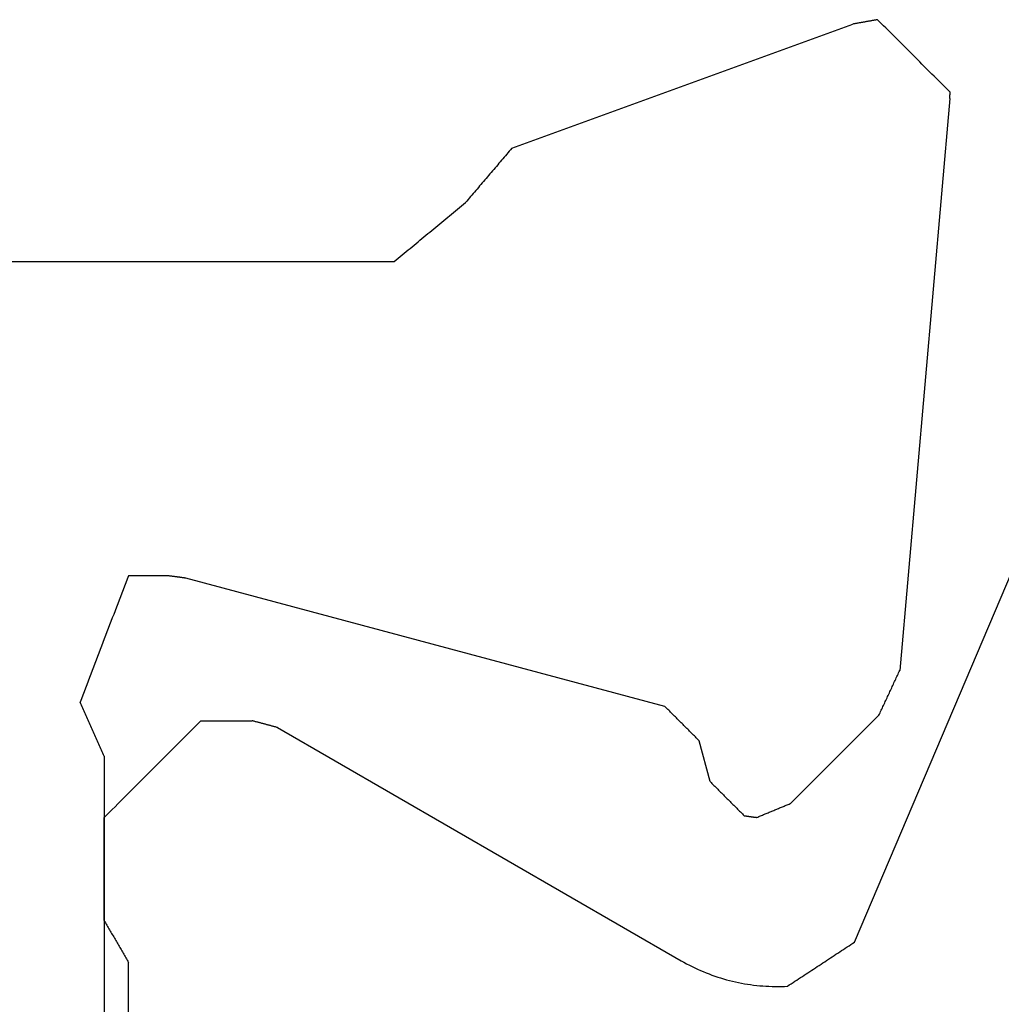
# Model space of a CAD drawing. Units: millimetres. Extents: x 11600 to 25862, y -2132 to 1761.
# Drawn here: x 16878 to 16882, y -503 to -499 of the extents above; entities that cross this region are included whole.
import ezdxf

# ---------------------------------------------------------------- set-up
doc = ezdxf.new("R2010")
doc.units = ezdxf.units.MM
doc.layers.get('0').update_dxf_attribs({"color": 1})
doc.layers.add('GR_035', color=3, linetype='Continuous')

# ---------------------------------------------------------------- blocks, each defined once
blk = doc.blocks.new('5552_X_B5EC', base_point=(0, -51.8))
at = {"color": 0}
for p, q in [((5, -21.7), (5, -26.8)), ((6.72179, -25.53889), (6.73634, -25.53333)), ((6.73634, -25.53333), (6.75088, -25.52778)), ((6.75088, -25.52778), (6.76543, -25.52222)), ((6.76543, -25.52222), (6.77997, -25.51667)), ((6.77997, -25.51667), (6.79452, -25.51111)), ((6.79452, -25.51111), (6.80906, -25.50556)), ((6.80906, -25.50556), (6.82361, -25.5)), ((6.82982, -25.50278), (6.82361, -25.5)), ((6.83603, -25.50556), (6.82982, -25.50278)), ((6.84224, -25.50833), (6.83603, -25.50556)), ((6.84845, -25.51111), (6.84224, -25.50833)), ((6.85466, -25.51389), (6.84845, -25.51111)), ((6.86087, -25.51667), (6.85466, -25.51389)), ((6.86709, -25.51944), (6.86087, -25.51667)), ((6.8733, -25.52222), (6.86709, -25.51944)), ((6.87951, -25.525), (6.8733, -25.52222)), ((6.88572, -25.52778), (6.87951, -25.525)), ((6.89193, -25.53056), (6.88572, -25.52778)), ((6.89814, -25.53333), (6.89193, -25.53056)), ((6.90435, -25.53611), (6.89814, -25.53333)), ((6.91056, -25.53889), (6.90435, -25.53611)), ((6.60544, -25.58333), (6.61998, -25.57778)), ((6.61998, -25.57778), (6.63453, -25.57222)), ((6.63453, -25.57222), (6.64907, -25.56667)), ((6.64907, -25.56667), (6.66362, -25.56111)), ((6.66362, -25.56111), (6.67816, -25.55556)), ((6.67816, -25.55556), (6.6927, -25.55)), ((6.6927, -25.55), (6.70725, -25.54444)), ((6.70725, -25.54444), (6.72179, -25.53889)), ((6.91678, -25.54167), (6.91056, -25.53889)), ((6.92299, -25.54444), (6.91678, -25.54167)), ((6.9292, -25.54722), (6.92299, -25.54444)), ((6.93541, -25.55), (6.9292, -25.54722)), ((6.94162, -25.55278), (6.93541, -25.55)), ((6.94783, -25.55556), (6.94162, -25.55278)), ((6.95404, -25.55833), (6.94783, -25.55556)), ((6.96026, -25.56111), (6.95404, -25.55833)), ((6.96647, -25.56389), (6.96026, -25.56111)), ((6.97268, -25.56667), (6.96647, -25.56389)), ((6.97889, -25.56944), (6.97268, -25.56667)), ((6.9851, -25.57222), (6.97889, -25.56944)), ((6.99131, -25.575), (6.9851, -25.57222)), ((6.99752, -25.57778), (6.99131, -25.575)), ((7.00373, -25.58056), (6.99752, -25.57778)), ((6.50362, -25.62222), (6.51817, -25.61667)), ((6.51817, -25.61667), (6.53271, -25.61111)), ((6.53271, -25.61111), (6.54726, -25.60556)), ((6.54726, -25.60556), (6.5618, -25.6)), ((6.5618, -25.6), (6.57635, -25.59444)), ((6.57635, -25.59444), (6.59089, -25.58889)), ((6.59089, -25.58889), (6.60544, -25.58333)), ((7.00995, -25.58333), (7.00373, -25.58056)), ((7.01616, -25.58611), (7.00995, -25.58333)), ((7.02237, -25.58889), (7.01616, -25.58611)), ((7.02858, -25.59167), (7.02237, -25.58889)), ((7.03479, -25.59444), (7.02858, -25.59167)), ((7.041, -25.59722), (7.03479, -25.59444)), ((7.04721, -25.6), (7.041, -25.59722)), ((7.04721, -25.6), (10.9, -25.6)), ((7.27778, -25.62222), (7.28889, -25.61111)), ((7.28889, -25.61111), (7.3, -25.6)), ((7.72679, -25.6), (7.3, -25.6)), ((7.72679, -25.6), (7.73161, -25.60278)), ((7.73161, -25.60278), (7.73642, -25.60556)), ((7.73642, -25.60556), (7.74123, -25.60833)), ((7.74123, -25.60833), (7.74604, -25.61111)), ((7.74604, -25.61111), (7.75085, -25.61389)), ((7.75085, -25.61389), (7.75566, -25.61667)), ((7.75566, -25.61667), (7.76047, -25.61944)), ((7.76047, -25.61944), (7.76528, -25.62222)), ((6.40181, -25.66111), (6.41636, -25.65556)), ((6.41636, -25.65556), (6.4309, -25.65)), ((6.4309, -25.65), (6.44545, -25.64444)), ((6.44545, -25.64444), (6.45999, -25.63889)), ((6.45999, -25.63889), (6.47454, -25.63333)), ((6.47454, -25.63333), (6.48908, -25.62778)), ((6.48908, -25.62778), (6.50362, -25.62222)), ((7.23333, -25.66667), (7.24444, -25.65556)), ((7.24444, -25.65556), (7.25556, -25.64444)), ((7.25556, -25.64444), (7.26667, -25.63333)), ((7.26667, -25.63333), (7.27778, -25.62222)), ((7.76528, -25.62222), (7.7701, -25.625)), ((7.7701, -25.625), (7.77491, -25.62778)), ((7.77491, -25.62778), (7.77972, -25.63056)), ((7.77972, -25.63056), (7.78453, -25.63333)), ((7.78453, -25.63333), (7.78934, -25.63611)), ((7.78934, -25.63611), (7.79415, -25.63889)), ((7.79415, -25.63889), (7.79896, -25.64167)), ((7.79896, -25.64167), (7.80377, -25.64444)), ((7.80377, -25.64444), (7.80859, -25.64722)), ((7.80859, -25.64722), (7.8134, -25.65)), ((7.8134, -25.65), (7.81821, -25.65278)), ((7.81821, -25.65278), (7.82302, -25.65556)), ((7.82302, -25.65556), (7.82783, -25.65833)), ((7.82783, -25.65833), (7.83264, -25.66111)), ((6.3, -25.7), (6.31454, -25.69444)), ((6.3, -25.8605), (6.3, -25.7)), ((6.31454, -25.69444), (6.32909, -25.68889)), ((6.32909, -25.68889), (6.34363, -25.68333)), ((6.34363, -25.68333), (6.35818, -25.67778)), ((6.35818, -25.67778), (6.37272, -25.67222)), ((6.37272, -25.67222), (6.38727, -25.66667)), ((6.38727, -25.66667), (6.40181, -25.66111)), ((7.18889, -25.71111), (7.2, -25.7)), ((7.2, -25.7), (7.21111, -25.68889)), ((7.21111, -25.68889), (7.22222, -25.67778)), ((7.22222, -25.67778), (7.23333, -25.66667)), ((7.83264, -25.66111), (7.83745, -25.66389)), ((7.83745, -25.66389), (7.84226, -25.66667)), ((7.84226, -25.66667), (7.84708, -25.66944)), ((7.84708, -25.66944), (7.85189, -25.67222)), ((7.85189, -25.67222), (7.8567, -25.675)), ((7.8567, -25.675), (7.86151, -25.67778)), ((7.86151, -25.67778), (7.86632, -25.68056)), ((7.86632, -25.68056), (7.87113, -25.68333)), ((7.87113, -25.68333), (7.87594, -25.68611)), ((7.87594, -25.68611), (7.88075, -25.68889)), ((7.88075, -25.68889), (7.88557, -25.69167)), ((7.88557, -25.69167), (7.89038, -25.69444)), ((7.89038, -25.69444), (7.89519, -25.69722)), ((7.89519, -25.69722), (7.9, -25.7)), ((8.275, -25.7), (7.9, -25.7)), ((7.15556, -25.74444), (7.16667, -25.73333)), ((7.16667, -25.73333), (7.17778, -25.72222)), ((7.17778, -25.72222), (7.18889, -25.71111)), ((7.11111, -25.78889), (7.12222, -25.77778)), ((7.12222, -25.77778), (7.13333, -25.76667)), ((7.13333, -25.76667), (7.14444, -25.75556)), ((7.14444, -25.75556), (7.15556, -25.74444)), ((7.06667, -25.83333), (7.07778, -25.82222)), ((7.07778, -25.82222), (7.08889, -25.81111)), ((7.08889, -25.81111), (7.1, -25.8)), ((7.1, -25.8), (7.11111, -25.78889)), ((6.30028, -25.86266), (6.3, -25.8605)), ((6.30057, -25.86482), (6.30028, -25.86266)), ((7.03333, -25.86667), (7.04444, -25.85556)), ((7.04444, -25.85556), (7.05556, -25.84444)), ((7.05556, -25.84444), (7.06667, -25.83333)), ((6.30085, -25.86697), (6.30057, -25.86482)), ((6.30114, -25.86913), (6.30085, -25.86697)), ((6.30142, -25.87129), (6.30114, -25.86913)), ((6.3017, -25.87345), (6.30142, -25.87129)), ((6.30199, -25.8756), (6.3017, -25.87345)), ((6.30227, -25.87776), (6.30199, -25.8756)), ((6.30256, -25.87992), (6.30227, -25.87776)), ((6.30284, -25.88207), (6.30256, -25.87992)), ((6.30312, -25.88423), (6.30284, -25.88207)), ((6.30341, -25.88639), (6.30312, -25.88423)), ((6.30369, -25.88854), (6.30341, -25.88639)), ((6.30398, -25.8907), (6.30369, -25.88854)), ((6.30426, -25.89286), (6.30398, -25.8907)), ((6.30454, -25.89501), (6.30426, -25.89286)), ((6.30483, -25.89717), (6.30454, -25.89501)), ((6.30511, -25.89933), (6.30483, -25.89717)), ((6.3054, -25.90148), (6.30511, -25.89933)), ((6.30568, -25.90364), (6.3054, -25.90148)), ((6.30596, -25.9058), (6.30568, -25.90364)), ((6.98889, -25.91111), (7, -25.9)), ((7, -25.9), (7.01111, -25.88889)), ((7.01111, -25.88889), (7.02222, -25.87778)), ((7.02222, -25.87778), (7.03333, -25.86667)), ((6.30625, -25.90795), (6.30596, -25.9058)), ((6.30653, -25.91011), (6.30625, -25.90795)), ((6.30681, -25.91227), (6.30653, -25.91011)), ((6.3071, -25.91442), (6.30681, -25.91227)), ((6.30738, -25.91658), (6.3071, -25.91442)), ((6.30767, -25.91874), (6.30738, -25.91658)), ((6.30795, -25.9209), (6.30767, -25.91874)), ((6.30823, -25.92305), (6.30795, -25.9209)), ((6.30852, -25.92521), (6.30823, -25.92305)), ((6.3088, -25.92737), (6.30852, -25.92521)), ((6.30909, -25.92952), (6.3088, -25.92737)), ((6.30937, -25.93168), (6.30909, -25.92952)), ((6.30965, -25.93384), (6.30937, -25.93168)), ((6.30994, -25.93599), (6.30965, -25.93384)), ((6.31022, -25.93815), (6.30994, -25.93599)), ((6.84128, -27.92009), (6.31022, -25.93815)), ((6.94444, -25.95556), (6.95556, -25.94444)), ((6.95556, -25.94444), (6.96667, -25.93333)), ((6.96667, -25.93333), (6.97778, -25.92222)), ((6.97778, -25.92222), (6.98889, -25.91111)), ((6.91111, -25.98889), (6.92222, -25.97778)), ((6.92222, -25.97778), (6.93333, -25.96667)), ((6.93333, -25.96667), (6.94444, -25.95556)), ((6.9, -26), (6.91111, -25.98889)), ((6.9, -26), (6.9, -26.21168)), ((6.90078, -26.2146), (6.9, -26.21168)), ((6.90156, -26.21751), (6.90078, -26.2146)), ((6.90234, -26.22043), (6.90156, -26.21751)), ((6.90313, -26.22335), (6.90234, -26.22043)), ((6.90391, -26.22626), (6.90313, -26.22335)), ((6.90469, -26.22918), (6.90391, -26.22626)), ((6.90547, -26.2321), (6.90469, -26.22918)), ((6.90625, -26.23501), (6.90547, -26.2321)), ((6.90703, -26.23793), (6.90625, -26.23501)), ((6.90782, -26.24085), (6.90703, -26.23793)), ((6.9086, -26.24376), (6.90782, -26.24085)), ((6.90938, -26.24668), (6.9086, -26.24376)), ((6.91016, -26.2496), (6.90938, -26.24668)), ((6.91094, -26.25251), (6.91016, -26.2496)), ((6.91172, -26.25543), (6.91094, -26.25251)), ((6.9125, -26.25835), (6.91172, -26.25543)), ((6.91329, -26.26126), (6.9125, -26.25835)), ((6.91407, -26.26418), (6.91329, -26.26126)), ((6.91485, -26.2671), (6.91407, -26.26418)), ((6.91563, -26.27001), (6.91485, -26.2671)), ((6.91641, -26.27293), (6.91563, -26.27001)), ((6.91719, -26.27585), (6.91641, -26.27293)), ((6.91797, -26.27876), (6.91719, -26.27585)), ((6.91876, -26.28168), (6.91797, -26.27876)), ((6.91954, -26.2846), (6.91876, -26.28168)), ((6.92032, -26.28751), (6.91954, -26.2846)), ((6.9211, -26.29043), (6.92032, -26.28751)), ((6.92188, -26.29335), (6.9211, -26.29043)), ((6.92266, -26.29626), (6.92188, -26.29335)), ((6.92345, -26.29918), (6.92266, -26.29626)), ((6.92423, -26.3021), (6.92345, -26.29918)), ((6.92501, -26.30501), (6.92423, -26.3021)), ((6.92579, -26.30793), (6.92501, -26.30501)), ((6.92657, -26.31085), (6.92579, -26.30793)), ((6.92735, -26.31376), (6.92657, -26.31085)), ((6.92813, -26.31668), (6.92735, -26.31376)), ((6.92813, -26.31668), (7.89282, -27.98756)), ((5, -26.8), (4.99324, -26.80818)), ((4.96622, -26.84091), (4.95946, -26.8491)), ((4.97297, -26.83273), (4.96622, -26.84091)), ((4.97973, -26.82455), (4.97297, -26.83273)), ((4.98649, -26.81637), (4.97973, -26.82455)), ((4.99324, -26.80818), (4.98649, -26.81637)), ((4.93243, -26.88183), (4.92567, -26.89001)), ((4.93919, -26.87365), (4.93243, -26.88183)), ((4.94594, -26.86546), (4.93919, -26.87365)), ((4.9527, -26.85728), (4.94594, -26.86546)), ((4.95946, -26.8491), (4.9527, -26.85728)), ((4.89865, -26.92274), (4.89189, -26.93093)), ((4.9054, -26.91456), (4.89865, -26.92274)), ((4.91216, -26.90638), (4.9054, -26.91456)), ((4.91892, -26.89819), (4.91216, -26.90638)), ((4.92567, -26.89001), (4.91892, -26.89819)), ((4.86486, -26.96366), (4.8581, -26.97184)), ((4.87162, -26.95547), (4.86486, -26.96366)), ((4.87838, -26.94729), (4.87162, -26.95547)), ((4.88513, -26.93911), (4.87838, -26.94729)), ((4.89189, -26.93093), (4.88513, -26.93911)), ((4.83108, -27.00457), (4.82432, -27.01275)), ((4.83783, -26.99639), (4.83108, -27.00457)), ((4.84459, -26.98821), (4.83783, -26.99639)), ((4.85135, -26.98002), (4.84459, -26.98821)), ((4.8581, -26.97184), (4.85135, -26.98002)), ((4.79729, -27.04549), (4.79054, -27.05367)), ((4.80405, -27.0373), (4.79729, -27.04549)), ((4.81081, -27.02912), (4.80405, -27.0373)), ((4.81756, -27.02094), (4.81081, -27.02912)), ((4.82432, -27.01275), (4.81756, -27.02094)), ((4.77026, -27.07822), (4.76351, -27.0864)), ((4.77702, -27.07003), (4.77026, -27.07822)), ((4.78378, -27.06185), (4.77702, -27.07003)), ((4.79054, -27.05367), (4.78378, -27.06185)), ((4.71297, -27.13191), (4.71922, -27.12658)), ((4.71922, -27.12658), (4.72548, -27.12125)), ((4.72548, -27.12125), (4.73173, -27.11591)), ((4.73173, -27.11591), (4.73799, -27.11058)), ((4.73799, -27.11058), (4.74424, -27.10525)), ((4.74424, -27.10525), (4.7505, -27.09992)), ((4.7505, -27.09992), (4.75675, -27.09458)), ((4.76351, -27.0864), (4.75675, -27.09458)), ((4.66919, -27.16924), (4.67544, -27.16391)), ((4.67544, -27.16391), (4.6817, -27.15858)), ((4.6817, -27.15858), (4.68795, -27.15324)), ((4.68795, -27.15324), (4.69421, -27.14791)), ((4.69421, -27.14791), (4.70046, -27.14258)), ((4.70046, -27.14258), (4.70672, -27.13725)), ((4.70672, -27.13725), (4.71297, -27.13191)), ((4.61915, -27.2119), (4.62541, -27.20657)), ((4.62541, -27.20657), (4.63166, -27.20124)), ((4.63166, -27.20124), (4.63792, -27.1959)), ((4.63792, -27.1959), (4.64417, -27.19057)), ((4.64417, -27.19057), (4.65043, -27.18524)), ((4.65043, -27.18524), (4.65668, -27.17991)), ((4.65668, -27.17991), (4.66294, -27.17457)), ((4.66294, -27.17457), (4.66919, -27.16924)), ((4.56912, -27.25456), (4.57537, -27.24923)), ((4.57537, -27.24923), (4.58163, -27.2439)), ((4.58163, -27.2439), (4.58788, -27.23857)), ((4.58788, -27.23857), (4.59414, -27.23323)), ((4.59414, -27.23323), (4.60039, -27.2279)), ((4.60039, -27.2279), (4.60665, -27.22257)), ((4.60665, -27.22257), (4.6129, -27.21724)), ((4.6129, -27.21724), (4.61915, -27.2119)), ((4.53159, -27.28656), (4.01809, -28.69739)), ((4.53159, -27.28656), (4.53785, -27.28123)), ((4.53785, -27.28123), (4.5441, -27.2759)), ((4.5441, -27.2759), (4.55036, -27.27056)), ((4.55036, -27.27056), (4.55661, -27.26523)), ((4.55661, -27.26523), (4.56287, -27.2599)), ((4.56287, -27.2599), (4.56912, -27.25456)), ((6.84521, -27.92402), (6.84128, -27.92009)), ((6.84914, -27.92795), (6.84521, -27.92402)), ((6.85307, -27.93188), (6.84914, -27.92795)), ((6.857, -27.93581), (6.85307, -27.93188)), ((6.86092, -27.93974), (6.857, -27.93581)), ((6.86485, -27.94366), (6.86092, -27.93974)), ((6.86878, -27.94759), (6.86485, -27.94366)), ((6.87271, -27.95152), (6.86878, -27.94759)), ((6.87664, -27.95545), (6.87271, -27.95152)), ((6.88057, -27.95938), (6.87664, -27.95545)), ((6.88449, -27.96331), (6.88057, -27.95938)), ((6.88842, -27.96723), (6.88449, -27.96331)), ((6.89235, -27.97116), (6.88842, -27.96723)), ((6.89628, -27.97509), (6.89235, -27.97116)), ((6.90021, -27.97902), (6.89628, -27.97509)), ((6.90414, -27.98295), (6.90021, -27.97902)), ((6.90806, -27.98688), (6.90414, -27.98295)), ((6.91199, -27.9908), (6.90806, -27.98688)), ((6.91592, -27.99473), (6.91199, -27.9908)), ((6.91985, -27.99866), (6.91592, -27.99473)), ((6.92378, -28.00259), (6.91985, -27.99866)), ((6.92771, -28.00652), (6.92378, -28.00259)), ((6.93164, -28.01045), (6.92771, -28.00652)), ((6.93556, -28.01437), (6.93164, -28.01045)), ((6.93949, -28.0183), (6.93556, -28.01437)), ((6.94342, -28.02223), (6.93949, -28.0183)), ((6.94735, -28.02616), (6.94342, -28.02223)), ((7.89282, -27.98756), (7.89911, -27.99862)), ((7.89911, -27.99862), (7.90523, -28.00978)), ((7.90523, -28.00978), (7.91116, -28.02104)), ((7.91116, -28.02104), (7.91691, -28.03239)), ((6.95128, -28.03009), (6.94735, -28.02616)), ((6.95521, -28.03402), (6.95128, -28.03009)), ((6.95913, -28.03795), (6.95521, -28.03402)), ((6.96306, -28.04187), (6.95913, -28.03795)), ((6.96699, -28.0458), (6.96306, -28.04187)), ((6.97092, -28.04973), (6.96699, -28.0458)), ((6.97485, -28.05366), (6.97092, -28.04973)), ((6.97878, -28.05759), (6.97485, -28.05366)), ((6.9827, -28.06152), (6.97878, -28.05759)), ((7.15176, -28.10681), (6.9827, -28.06152)), ((7.91691, -28.03239), (7.92248, -28.04383)), ((7.92248, -28.04383), (7.92787, -28.05536)), ((7.92787, -28.05536), (7.93306, -28.06697)), ((7.93306, -28.06697), (7.93807, -28.07867)), ((7.93807, -28.07867), (7.9429, -28.09044)), ((7.9429, -28.09044), (7.94753, -28.1023)), ((7.94753, -28.1023), (7.95197, -28.11422)), ((7.15176, -28.10681), (7.15569, -28.11074)), ((7.15569, -28.11074), (7.15962, -28.11467)), ((7.15962, -28.11467), (7.16355, -28.1186)), ((7.16355, -28.1186), (7.16748, -28.12253)), ((7.16748, -28.12253), (7.17141, -28.12646)), ((7.17141, -28.12646), (7.17533, -28.13038)), ((7.17533, -28.13038), (7.17926, -28.13431)), ((7.17926, -28.13431), (7.18319, -28.13824)), ((7.18319, -28.13824), (7.18712, -28.14217)), ((7.18712, -28.14217), (7.19105, -28.1461)), ((7.95197, -28.11422), (7.95621, -28.12621)), ((7.95621, -28.12621), (7.96027, -28.13828)), ((7.96027, -28.13828), (7.96413, -28.1504)), ((7.19105, -28.1461), (7.19498, -28.15003)), ((7.19498, -28.15003), (7.1989, -28.15396)), ((7.1989, -28.15396), (7.20283, -28.15788)), ((7.20283, -28.15788), (7.20676, -28.16181)), ((7.20676, -28.16181), (7.21069, -28.16574)), ((7.21069, -28.16574), (7.21462, -28.16967)), ((7.21462, -28.16967), (7.21855, -28.1736)), ((7.21855, -28.1736), (7.22247, -28.17753)), ((7.22247, -28.17753), (7.2264, -28.18145)), ((7.2264, -28.18145), (7.23033, -28.18538)), ((7.23033, -28.18538), (7.23426, -28.18931)), ((7.96413, -28.1504), (7.96779, -28.16259)), ((7.96779, -28.16259), (7.97126, -28.17483)), ((7.97126, -28.17483), (7.97452, -28.18713)), ((7.23426, -28.18931), (7.23819, -28.19324)), ((7.23819, -28.19324), (7.24212, -28.19717)), ((7.24212, -28.19717), (7.24604, -28.2011)), ((7.24604, -28.2011), (7.24997, -28.20502)), ((7.24997, -28.20502), (7.2539, -28.20895)), ((7.2539, -28.20895), (7.25783, -28.21288)), ((7.25783, -28.21288), (7.26176, -28.21681)), ((7.26176, -28.21681), (7.26569, -28.22074)), ((7.26569, -28.22074), (7.26961, -28.22467)), ((7.26961, -28.22467), (7.27354, -28.22859)), ((7.97452, -28.18713), (7.9776, -28.19947)), ((7.9776, -28.19947), (7.98047, -28.21187)), ((7.98047, -28.21187), (7.98314, -28.22431)), ((7.98314, -28.22431), (7.98561, -28.23679)), ((7.27354, -28.22859), (7.27747, -28.23252)), ((7.27747, -28.23252), (7.2814, -28.23645)), ((7.2814, -28.23645), (7.28533, -28.24038)), ((7.28533, -28.24038), (7.28926, -28.24431)), ((7.28926, -28.24431), (7.29319, -28.24824)), ((7.29319, -28.24824), (7.29337, -28.24967)), ((7.29337, -28.24967), (7.29356, -28.25111)), ((7.29356, -28.25111), (7.29375, -28.25255)), ((7.29375, -28.25255), (7.29394, -28.25399)), ((7.29394, -28.25399), (7.29413, -28.25543)), ((7.29413, -28.25543), (7.29432, -28.25686)), ((7.29432, -28.25686), (7.29451, -28.2583)), ((7.29451, -28.2583), (7.2947, -28.25974)), ((7.2947, -28.25974), (7.29489, -28.26118)), ((7.29489, -28.26118), (7.29508, -28.26261)), ((7.29508, -28.26261), (7.29527, -28.26405)), ((7.29527, -28.26405), (7.29546, -28.26549)), ((7.29546, -28.26549), (7.29565, -28.26693)), ((7.29565, -28.26693), (7.29584, -28.26837)), ((7.98561, -28.23679), (7.98788, -28.24931)), ((7.98788, -28.24931), (7.98995, -28.26187)), ((7.98995, -28.26187), (7.99181, -28.27445)), ((7.29675, -28.30786), (7.29512, -28.31179)), ((7.29584, -28.26837), (7.29602, -28.2698)), ((7.29602, -28.2698), (7.29621, -28.27124)), ((7.29621, -28.27124), (7.2964, -28.27268)), ((7.2964, -28.27268), (7.29659, -28.27412)), ((7.29659, -28.27412), (7.29678, -28.27556)), ((7.29837, -28.30393), (7.29675, -28.30786)), ((7.29678, -28.27556), (7.29697, -28.27699)), ((7.29697, -28.27699), (7.29716, -28.27843)), ((7.29716, -28.27843), (7.29735, -28.27987)), ((7.29735, -28.27987), (7.29754, -28.28131)), ((7.29754, -28.28131), (7.29773, -28.28275)), ((7.29773, -28.28275), (7.29792, -28.28418)), ((7.29792, -28.28418), (7.29811, -28.28562)), ((7.29811, -28.28562), (7.2983, -28.28706)), ((7.2983, -28.28706), (7.29849, -28.2885)), ((7.3, -28.3), (7.29837, -28.30393)), ((7.29849, -28.2885), (7.29867, -28.28993)), ((7.29867, -28.28993), (7.29886, -28.29137)), ((7.29886, -28.29137), (7.29905, -28.29281)), ((7.29905, -28.29281), (7.29924, -28.29425)), ((7.29924, -28.29425), (7.29943, -28.29569)), ((7.29943, -28.29569), (7.29962, -28.29712)), ((7.29962, -28.29712), (7.29981, -28.29856)), ((7.29981, -28.29856), (7.3, -28.3)), ((7.99181, -28.27445), (7.99348, -28.28707)), ((7.99348, -28.28707), (7.99494, -28.29971)), ((7.99494, -28.29971), (7.99619, -28.31237)), ((7.28047, -28.34714), (7.27885, -28.35107)), ((7.2821, -28.34321), (7.28047, -28.34714)), ((7.28373, -28.33928), (7.2821, -28.34321)), ((7.28536, -28.33536), (7.28373, -28.33928)), ((7.28698, -28.33143), (7.28536, -28.33536)), ((7.28861, -28.3275), (7.28698, -28.33143)), ((7.29024, -28.32357), (7.28861, -28.3275)), ((7.29186, -28.31964), (7.29024, -28.32357)), ((7.29349, -28.31571), (7.29186, -28.31964)), ((7.29512, -28.31179), (7.29349, -28.31571)), ((7.99619, -28.31237), (7.99724, -28.32505)), ((7.99724, -28.32505), (7.99809, -28.33775)), ((7.99809, -28.33775), (7.99874, -28.35046)), ((7.2642, -28.38642), (7.26257, -28.39035)), ((7.26583, -28.3825), (7.2642, -28.38642)), ((7.26746, -28.37857), (7.26583, -28.3825)), ((7.26908, -28.37464), (7.26746, -28.37857)), ((7.27071, -28.37071), (7.26908, -28.37464)), ((7.27234, -28.36678), (7.27071, -28.37071)), ((7.27397, -28.36285), (7.27234, -28.36678)), ((7.27559, -28.35893), (7.27397, -28.36285)), ((7.27722, -28.355), (7.27559, -28.35893)), ((7.27885, -28.35107), (7.27722, -28.355)), ((7.99874, -28.35046), (7.99917, -28.36317)), ((7.99917, -28.36317), (7.99941, -28.37589)), ((7.99944, -28.38862), (7.99926, -28.40134)), ((7.99941, -28.37589), (7.99944, -28.38862)), ((7.2463, -28.42964), (7.24468, -28.43356)), ((7.24793, -28.42571), (7.2463, -28.42964)), ((7.24956, -28.42178), (7.24793, -28.42571)), ((7.25118, -28.41785), (7.24956, -28.42178)), ((7.25281, -28.41392), (7.25118, -28.41785)), ((7.25444, -28.40999), (7.25281, -28.41392)), ((7.25607, -28.40607), (7.25444, -28.40999)), ((7.25769, -28.40214), (7.25607, -28.40607)), ((7.25932, -28.39821), (7.25769, -28.40214)), ((7.26095, -28.39428), (7.25932, -28.39821)), ((7.26257, -28.39035), (7.26095, -28.39428)), ((7.9983, -28.42677), (7.99322, -28.4345)), ((7.99888, -28.41406), (7.9983, -28.42677)), ((7.99926, -28.40134), (7.99888, -28.41406)), ((6.87767, -28.80517), (7.24142, -28.44142)), ((7.24305, -28.43749), (7.24142, -28.44142)), ((7.24468, -28.43356), (7.24305, -28.43749)), ((7.97291, -28.4654), (7.96783, -28.47312)), ((7.97799, -28.45767), (7.97291, -28.4654)), ((7.98306, -28.44995), (7.97799, -28.45767)), ((7.98814, -28.44222), (7.98306, -28.44995)), ((7.99322, -28.4345), (7.98814, -28.44222)), ((7.94245, -28.51175), (7.93737, -28.51947)), ((7.94753, -28.50402), (7.94245, -28.51175)), ((7.9526, -28.4963), (7.94753, -28.50402)), ((7.95768, -28.48857), (7.9526, -28.4963)), ((7.96276, -28.48085), (7.95768, -28.48857)), ((7.96783, -28.47312), (7.96276, -28.48085)), ((7.91706, -28.55038), (7.91199, -28.5581)), ((7.92214, -28.54265), (7.91706, -28.55038)), ((7.92722, -28.53492), (7.92214, -28.54265)), ((7.93229, -28.5272), (7.92722, -28.53492)), ((7.93737, -28.51947), (7.93229, -28.5272)), ((7.89168, -28.589), (7.8866, -28.59673)), ((7.89675, -28.58128), (7.89168, -28.589)), ((7.90183, -28.57355), (7.89675, -28.58128)), ((7.90691, -28.56583), (7.90183, -28.57355)), ((7.91199, -28.5581), (7.90691, -28.56583)), ((7.86629, -28.62763), (7.86122, -28.63535)), ((7.87137, -28.6199), (7.86629, -28.62763)), ((7.87645, -28.61218), (7.87137, -28.6199)), ((7.88152, -28.60445), (7.87645, -28.61218)), ((7.8866, -28.59673), (7.88152, -28.60445)), ((7.83583, -28.67398), (7.83075, -28.68171)), ((7.84091, -28.66626), (7.83583, -28.67398)), ((7.84598, -28.65853), (7.84091, -28.66626)), ((7.85106, -28.6508), (7.84598, -28.65853)), ((7.85614, -28.64308), (7.85106, -28.6508)), ((7.86122, -28.63535), (7.85614, -28.64308)), ((4.01457, -28.71735), (4.01508, -28.7145)), ((4.01508, -28.7145), (4.01558, -28.71164)), ((4.01558, -28.71164), (4.01608, -28.70879)), ((4.01608, -28.70879), (4.01658, -28.70594)), ((4.01658, -28.70594), (4.01709, -28.70309)), ((4.01709, -28.70309), (4.01759, -28.70024)), ((4.01759, -28.70024), (4.01809, -28.69739)), ((7.81552, -28.70488), (5.30463, -29.77069)), ((7.8206, -28.69716), (7.81552, -28.70488)), ((7.82568, -28.68943), (7.8206, -28.69716)), ((7.83075, -28.68171), (7.82568, -28.68943)), ((4.00754, -28.75725), (4.00804, -28.7544)), ((4.00804, -28.7544), (4.00854, -28.75155)), ((4.00854, -28.75155), (4.00905, -28.7487)), ((4.00905, -28.7487), (4.00955, -28.74585)), ((4.00955, -28.74585), (4.01005, -28.743)), ((4.01005, -28.743), (4.01055, -28.74015)), ((4.01055, -28.74015), (4.01106, -28.7373)), ((4.01106, -28.7373), (4.01156, -28.73445)), ((4.01156, -28.73445), (4.01206, -28.7316)), ((4.01206, -28.7316), (4.01256, -28.72875)), ((4.01256, -28.72875), (4.01307, -28.7259)), ((4.01307, -28.7259), (4.01357, -28.72305)), ((4.01357, -28.72305), (4.01407, -28.7202)), ((4.01407, -28.7202), (4.01457, -28.71735)), ((4.0005, -28.79715), (4.00101, -28.7943)), ((4.00101, -28.7943), (4.00151, -28.79145)), ((4.00151, -28.79145), (4.00201, -28.7886)), ((4.00201, -28.7886), (4.00251, -28.78575)), ((4.00251, -28.78575), (4.00302, -28.7829)), ((4.00302, -28.7829), (4.00352, -28.78005)), ((4.00352, -28.78005), (4.00402, -28.7772)), ((4.00402, -28.7772), (4.00452, -28.77435)), ((4.00452, -28.77435), (4.00503, -28.7715)), ((4.00503, -28.7715), (4.00553, -28.76865)), ((4.00553, -28.76865), (4.00603, -28.7658)), ((4.00603, -28.7658), (4.00653, -28.76295)), ((4.00653, -28.76295), (4.00704, -28.7601)), ((4.00704, -28.7601), (4.00754, -28.75725)), ((4, -28.8), (4.0005, -28.79715)), ((4.00833, -28.80833), (4, -28.8)), ((4.01667, -28.81667), (4.00833, -28.80833)), ((4.025, -28.825), (4.01667, -28.81667)), ((4.03333, -28.83333), (4.025, -28.825)), ((4.04167, -28.84167), (4.03333, -28.83333)), ((6.81051, -28.83649), (6.80534, -28.8389)), ((6.81567, -28.83408), (6.81051, -28.83649)), ((6.82084, -28.83167), (6.81567, -28.83408)), ((6.82601, -28.82927), (6.82084, -28.83167)), ((6.83117, -28.82686), (6.82601, -28.82927)), ((6.83634, -28.82445), (6.83117, -28.82686)), ((6.8415, -28.82204), (6.83634, -28.82445)), ((6.84667, -28.81963), (6.8415, -28.82204)), ((6.85184, -28.81722), (6.84667, -28.81963)), ((6.857, -28.81481), (6.85184, -28.81722)), ((6.86217, -28.8124), (6.857, -28.81481)), ((6.86734, -28.80999), (6.86217, -28.8124)), ((6.8725, -28.80758), (6.86734, -28.80999)), ((6.87767, -28.80517), (6.8725, -28.80758)), ((4.05, -28.85), (4.04167, -28.84167)), ((4.05833, -28.85833), (4.05, -28.85)), ((4.06667, -28.86667), (4.05833, -28.85833)), ((4.075, -28.875), (4.06667, -28.86667)), ((4.08333, -28.88333), (4.075, -28.875)), ((6.72268, -28.87745), (6.71751, -28.87986)), ((6.72785, -28.87504), (6.72268, -28.87745)), ((6.73301, -28.87263), (6.72785, -28.87504)), ((6.73818, -28.87022), (6.73301, -28.87263)), ((6.74335, -28.86781), (6.73818, -28.87022)), ((6.74851, -28.8654), (6.74335, -28.86781)), ((6.75368, -28.86299), (6.74851, -28.8654)), ((6.75884, -28.86058), (6.75368, -28.86299)), ((6.76401, -28.85817), (6.75884, -28.86058)), ((6.76918, -28.85576), (6.76401, -28.85817)), ((6.77434, -28.85336), (6.76918, -28.85576)), ((6.77951, -28.85095), (6.77434, -28.85336)), ((6.78468, -28.84854), (6.77951, -28.85095)), ((6.78984, -28.84613), (6.78468, -28.84854)), ((6.79501, -28.84372), (6.78984, -28.84613)), ((6.80017, -28.84131), (6.79501, -28.84372)), ((6.80534, -28.8389), (6.80017, -28.84131)), ((4.09167, -28.89167), (4.08333, -28.88333)), ((4.1, -28.9), (4.09167, -28.89167)), ((4.10833, -28.90833), (4.1, -28.9)), ((4.11667, -28.91667), (4.10833, -28.90833)), ((4.125, -28.925), (4.11667, -28.91667)), ((4.32615, -29.09886), (6.69168, -28.8919)), ((6.69685, -28.88949), (6.69168, -28.8919)), ((6.70202, -28.88708), (6.69685, -28.88949)), ((6.70718, -28.88467), (6.70202, -28.88708)), ((6.71235, -28.88226), (6.70718, -28.88467)), ((6.71751, -28.87986), (6.71235, -28.88226)), ((4.13333, -28.93333), (4.125, -28.925)), ((4.14167, -28.94167), (4.13333, -28.93333)), ((4.15, -28.95), (4.14167, -28.94167)), ((4.15833, -28.95833), (4.15, -28.95)), ((4.16667, -28.96667), (4.15833, -28.95833)), ((4.175, -28.975), (4.16667, -28.96667)), ((4.18333, -28.98333), (4.175, -28.975)), ((4.19167, -28.99167), (4.18333, -28.98333)), ((4.2, -29), (4.19167, -28.99167)), ((4.20833, -29.00833), (4.2, -29)), ((4.21667, -29.01667), (4.20833, -29.00833)), ((4.225, -29.025), (4.21667, -29.01667)), ((4.23333, -29.03333), (4.225, -29.025)), ((4.24167, -29.04167), (4.23333, -29.03333)), ((4.25, -29.05), (4.24167, -29.04167)), ((4.25833, -29.05833), (4.25, -29.05)), ((4.26667, -29.06667), (4.25833, -29.05833)), ((4.275, -29.075), (4.26667, -29.06667)), ((4.28333, -29.08333), (4.275, -29.075)), ((4.29167, -29.09167), (4.28333, -29.08333)), ((4.3, -29.1), (4.29167, -29.09167)), ((4.30073, -29.09997), (4.3, -29.1)), ((4.30145, -29.09994), (4.30073, -29.09997)), ((4.30218, -29.0999), (4.30145, -29.09994)), ((4.30291, -29.09987), (4.30218, -29.0999)), ((4.30363, -29.09984), (4.30291, -29.09987)), ((4.30436, -29.09981), (4.30363, -29.09984)), ((4.30508, -29.09978), (4.30436, -29.09981)), ((4.30581, -29.09975), (4.30508, -29.09978)), ((4.30654, -29.09971), (4.30581, -29.09975)), ((4.30726, -29.09968), (4.30654, -29.09971)), ((4.30799, -29.09965), (4.30726, -29.09968)), ((4.30872, -29.09962), (4.30799, -29.09965)), ((4.30944, -29.09959), (4.30872, -29.09962)), ((4.31017, -29.09956), (4.30944, -29.09959)), ((4.31089, -29.09952), (4.31017, -29.09956)), ((4.31162, -29.09949), (4.31089, -29.09952)), ((4.31235, -29.09946), (4.31162, -29.09949)), ((4.31307, -29.09943), (4.31235, -29.09946)), ((4.3138, -29.0994), (4.31307, -29.09943)), ((4.31453, -29.09937), (4.3138, -29.0994)), ((4.31525, -29.09933), (4.31453, -29.09937)), ((4.31598, -29.0993), (4.31525, -29.09933)), ((4.3167, -29.09927), (4.31598, -29.0993)), ((4.31743, -29.09924), (4.3167, -29.09927)), ((4.31816, -29.09921), (4.31743, -29.09924)), ((4.31888, -29.09918), (4.31816, -29.09921)), ((4.31961, -29.09914), (4.31888, -29.09918)), ((4.32034, -29.09911), (4.31961, -29.09914)), ((4.32106, -29.09908), (4.32034, -29.09911)), ((4.32179, -29.09905), (4.32106, -29.09908)), ((4.32252, -29.09902), (4.32179, -29.09905)), ((4.32324, -29.09899), (4.32252, -29.09902)), ((4.32397, -29.09895), (4.32324, -29.09899)), ((4.32469, -29.09892), (4.32397, -29.09895)), ((4.32542, -29.09889), (4.32469, -29.09892)), ((4.32615, -29.09886), (4.32542, -29.09889))]:
    blk.add_line(p, q, dxfattribs=at)

msp = doc.modelspace()

# ---------------------------------------------------------------- block references
at = {"layer": 'GR_035', "color": 1, "xscale": -0.8212791955381876, "yscale": 0.8212791955381876, "zscale": 0.8212791955381876, "rotation": 89.9999999999997}
msp.add_blockref('5552_X_B5EC', (16900.0996, -495.9578), dxfattribs=at)
msp.add_blockref('5552_X_B5EC', (16900.0996, -495.9578), dxfattribs=at)

doc.saveas('drawing.dxf')
